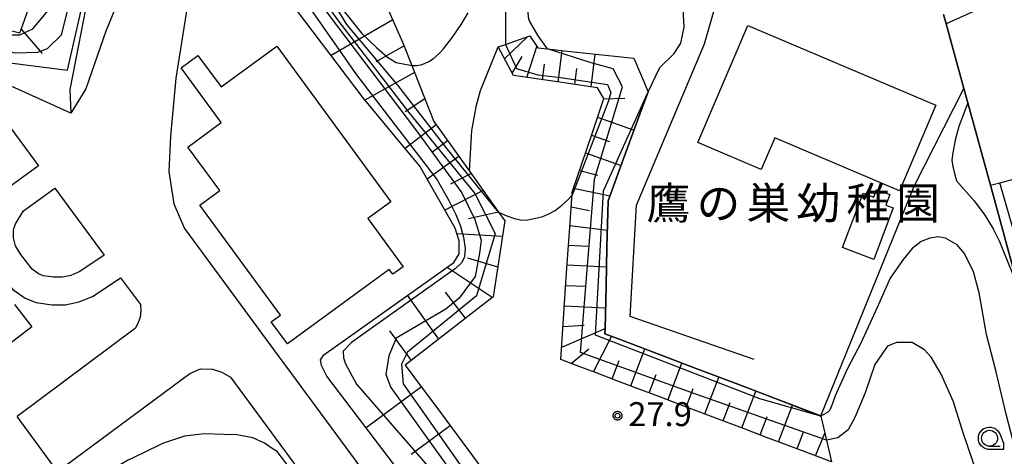
# Model space of a CAD drawing. Extents: x -24000 to -22000, y 94500 to 96000.
# Drawn here: x -23609 to -23455, y 94650 to 94718 of the extents above; entities that cross this region are included whole.
import ezdxf
from ezdxf.enums import TextEntityAlignment as Align

# ---------------------------------------------------------------- set-up
doc = ezdxf.new("R2010")
doc.units = 0
for name, color, linetype in [('2106000', 7, 'Continuous'), ('3001000', 7, 'Continuous'), ('3002000', 7, 'Continuous'), ('6101110', 7, 'Continuous'), ('6101120', 7, 'Continuous'), ('6101990', 7, 'Continuous'), ('6110000', 7, 'Continuous'), ('6130000', 7, 'Continuous'), ('6301000', 7, 'Continuous'), ('6331000', 7, 'Continuous'), ('7101000', 7, 'Continuous'), ('7101001', 7, 'Continuous'), ('7102000', 7, 'Continuous'), ('7102001', 7, 'Continuous'), ('7312000', 7, 'Continuous'), ('8131000', 7, 'Continuous'), ('CLIP_BOX', 7, 'Continuous')]:
    doc.layers.add(name, color=color, linetype=linetype)
doc.styles.add('PlotAnnotation', font='txt')
doc.styles.add('ROMANS', font='romans')

# ---------------------------------------------------------------- blocks, each defined once
blk = doc.blocks.new('633100')
at = {"layer": '6331000'}
blk.add_lwpolyline([(0, -0.5), (0.67, -0.5)], dxfattribs=at)
blk.add_circle((0, 0), 0.5, dxfattribs=at)
at = {"layer": 'CLIP_BOX'}
blk.add_lwpolyline([(0.87, -0.3), (0.87, -0.7), (0, -0.7), (-0.074, -0.695), (-0.146, -0.684), (-0.216, -0.666), (-0.282, -0.64), (-0.35, -0.606), (-0.414, -0.564), (-0.469, -0.521), (-0.52, -0.469), (-0.568, -0.408), (-0.608, -0.35), (-0.64, -0.281), (-0.666, -0.214), (-0.686, -0.144), (-0.697, -0.071), (-0.699, 0.003), (-0.695, 0.075), (-0.684, 0.148), (-0.665, 0.216), (-0.64, 0.281), (-0.606, 0.349), (-0.565, 0.412), (-0.522, 0.467), (-0.467, 0.52), (-0.41, 0.568), (-0.349, 0.607), (-0.283, 0.641), (-0.215, 0.665), (-0.148, 0.684), (-0.072, 0.696), (0, 0.7), (0.074, 0.696), (0.147, 0.685), (0.219, 0.666), (0.283, 0.639), (0.355, 0.605), (0.416, 0.562), (0.472, 0.518), (0.525, 0.463), (0.57, 0.407), (0.609, 0.346), (0.646, 0.273)], close=True, dxfattribs=at)
blk = doc.blocks.new('731200')
at = {"layer": '7312000'}
blk.add_circle((0, 0), 0.15, dxfattribs=at)
at = {"layer": 'CLIP_BOX'}
blk.add_lwpolyline([(-0.209, -0.178), (-0.219, -0.166), (-0.237, -0.14), (-0.251, -0.113), (-0.258, -0.094), (-0.265, -0.075), (-0.269, -0.057), (-0.273, -0.031), (-0.275, -0.008), (-0.274, 0.024), (-0.27, 0.054), (-0.266, 0.071), (-0.261, 0.088), (-0.255, 0.104), (-0.246, 0.124), (-0.239, 0.136), (-0.228, 0.154), (-0.219, 0.166), (-0.202, 0.187), (-0.189, 0.199), (-0.169, 0.217), (-0.151, 0.23), (-0.135, 0.239), (-0.113, 0.251), (-0.101, 0.256), (-0.082, 0.262), (-0.056, 0.269), (-0.04, 0.272), (-0.016, 0.275), (0.004, 0.275), (0.022, 0.274), (0.042, 0.272), (0.065, 0.267), (0.079, 0.264), (0.108, 0.253), (0.121, 0.247), (0.143, 0.235), (0.16, 0.224), (0.18, 0.208), (0.194, 0.194), (0.206, 0.182), (0.222, 0.162), (0.233, 0.146), (0.249, 0.116), (0.257, 0.097), (0.264, 0.075), (0.269, 0.057), (0.273, 0.032), (0.275, 0.014), (0.275, -0.008), (0.274, -0.023), (0.271, -0.048), (0.267, -0.067), (0.261, -0.088), (0.249, -0.117), (0.23, -0.151), (0.219, -0.166), (0.204, -0.184), (0.189, -0.199), (0.172, -0.215), (0.154, -0.228), (0.136, -0.239), (0.124, -0.246), (0.107, -0.253), (0.09, -0.26), (0.071, -0.266), (0.044, -0.271), (0.028, -0.274), (0.009, -0.275), (-0.009, -0.275), (-0.024, -0.274), (-0.041, -0.272), (-0.063, -0.268), (-0.086, -0.261), (-0.101, -0.256), (-0.115, -0.25), (-0.133, -0.241), (-0.148, -0.231), (-0.17, -0.216), (-0.182, -0.206), (-0.197, -0.192)], close=True, dxfattribs=at)

msp = doc.modelspace()

# ---------------------------------------------------------------- linework, layer by layer
at = {"layer": '2106000', "flags": 128}
for points in [[(-23585.15, 94740.8), (-23586.75, 94737.52), (-23591.1, 94726.65), (-23595.36, 94716.39), (-23598.46, 94707.33), (-23600.81, 94703.52), (-23611.76, 94708.46), (-23618.33, 94711.43), (-23637.29, 94696.53)], [(-23575.53, 94737.73), (-23577.6, 94733.47), (-23581.84, 94722.88), (-23582.4, 94721.53), (-23584.39, 94709.03), (-23585.24, 94699.92), (-23585.49, 94694.36), (-23584.69, 94689.31), (-23583.04, 94685.45), (-23568.2, 94665.29), (-23567.9, 94664.87), (-23557.07, 94650.14), (-23551.52, 94642.6)], [(-23621.91, 94704.17), (-23619.73, 94705.87), (-23611.72, 94703.22), (-23605.87, 94695.25)], [(-23605.87, 94695.25), (-23611.07, 94691.53), (-23612.32, 94690.28), (-23613.81, 94688.22), (-23614.38, 94686.62), (-23614.72, 94684.45), (-23614.38, 94682.51), (-23613.01, 94679.89), (-23609.92, 94675.89), (-23607.98, 94674.52), (-23606.27, 94673.84), (-23603.75, 94673.49), (-23601.7, 94673.49), (-23599.53, 94673.95), (-23597.35, 94674.86), (-23593.03, 94677.74), (-23589.94, 94673.54), (-23589.89, 94672.54), (-23589.99, 94671.54), (-23590.29, 94670.73), (-23590.69, 94669.83), (-23609.22, 94656.02)], [(-23595.6, 94681.25), (-23599.42, 94678.7), (-23600.83, 94678.11), (-23602.15, 94677.83), (-23603.46, 94677.83), (-23605.15, 94678.06), (-23605.9, 94678.36), (-23606.89, 94679.06), (-23608.67, 94681.37), (-23609.47, 94682.74), (-23609.81, 94684), (-23609.81, 94685.25), (-23609.47, 94686.17), (-23608.25, 94688.21), (-23603.31, 94691.75), (-23595.6, 94681.25)], [(-23602.93, 94647.4), (-23582.18, 94662.73), (-23580.53, 94663.48), (-23578.63, 94663.39), (-23577.18, 94662.94), (-23575.85, 94662.18), (-23558.05, 94637.97)]]:
    msp.add_lwpolyline(points, dxfattribs=at)
at = {"layer": '3001000', "flags": 128}
msp.add_lwpolyline([(-23472.69, 94690.79), (-23473.31, 94689.12), (-23472.15, 94688.69), (-23475.17, 94680.61), (-23480.05, 94682.45), (-23476.85, 94691), (-23475.19, 94690.37), (-23474.74, 94691.56), (-23472.69, 94690.79)], close=True, dxfattribs=at)
at = {"layer": '3002000', "flags": 128}
for points in [[(-23465.46, 94704.76), (-23471.15, 94691.37), (-23490.67, 94699.66), (-23492.78, 94694.7), (-23502.69, 94698.91), (-23494.9, 94717.26), (-23465.46, 94704.76)], [(-23568.61, 94714), (-23550.76, 94689.64), (-23554.35, 94687.01), (-23548.82, 94679.46), (-23550.44, 94678.27), (-23551, 94679.02), (-23566.91, 94667.37), (-23569.45, 94670.85), (-23568.03, 94671.89), (-23580.66, 94689.12), (-23577.52, 94691.42), (-23582.5, 94698.22), (-23577.29, 94702.04), (-23583.57, 94710.62), (-23580.93, 94712.55), (-23577.32, 94707.63), (-23568.61, 94714)]]:
    msp.add_lwpolyline(points, close=True, dxfattribs=at)
msp.add_lwpolyline([(-23609.64, 94673.53), (-23606.93, 94670.07), (-23611.02, 94666.87)], dxfattribs=at)
at = {"layer": '6101110', "flags": 128}
for points in [[(-23618.78, 94718.59), (-23608.82, 94716.09), (-23608.35, 94717.38), (-23607.11, 94720.73), (-23605.88, 94724.09), (-23604.64, 94727.44), (-23603.41, 94730.79), (-23602.18, 94734.14), (-23601.97, 94734.71), (-23601.15, 94737.56), (-23600.18, 94741), (-23599.41, 94743.67), (-23599.06, 94744.38), (-23597.46, 94747.58), (-23596.56, 94749.38), (-23595.52, 94750.11), (-23592.37, 94752.34), (-23591.46, 94752.99), (-23590.14, 94753.61), (-23589.24, 94754.04), (-23583.55, 94756.74), (-23582.19, 94757.11), (-23581.34, 94757.34)], [(-23552.48, 94722.74), (-23548.85, 94714.54), (-23547.45, 94710.97), (-23546.16, 94707.66), (-23544.04, 94702.23), (-23538.46, 94694.43), (-23533.89, 94688.03), (-23532.92, 94686.67), (-23534.72, 94674.76), (-23548.49, 94664.04), (-23546.24, 94661.01), (-23543.73, 94657.62), (-23541.22, 94654.22), (-23538.7, 94650.83), (-23536.19, 94647.43)], [(-23481.81, 94648.88), (-23485.26, 94650.19), (-23488.6, 94651.46), (-23491.95, 94652.72), (-23495.3, 94653.99), (-23498.64, 94655.26), (-23501.99, 94656.53), (-23505.33, 94657.79), (-23508.68, 94659.06), (-23512.03, 94660.33), (-23515.37, 94661.6), (-23518.72, 94662.87), (-23521.04, 94663.75), (-23524.13, 94664.92), (-23523.42, 94676.14), (-23523.2, 94679.23), (-23522.7, 94686.36), (-23522.43, 94690.21), (-23522.39, 94690.67), (-23522.36, 94691.13), (-23521.42, 94693.92), (-23520.18, 94697.57), (-23519.09, 94700.83), (-23517.99, 94704.08), (-23517.41, 94705.8), (-23518.41, 94707.49), (-23524.68, 94708.42), (-23531.58, 94709.44), (-23532.76, 94711.68), (-23533.93, 94713.9)]]:
    msp.add_lwpolyline(points, dxfattribs=at)
at = {"layer": '6101120', "flags": 128}
for points in [[(-23545.51, 94642.24), (-23560.76, 94662.34), (-23561.6, 94663.99), (-23561.74, 94664.86), (-23561.22, 94665.68), (-23540.88, 94680.12), (-23540.05, 94681.48), (-23540.06, 94682.53), (-23540.05, 94683.5), (-23540.7, 94685.5), (-23546.22, 94695.21), (-23550.35, 94700.19), (-23555.08, 94705.9), (-23571.86, 94728.17), (-23577.6, 94733.47), (-23575.53, 94737.73), (-23572.33, 94744.32), (-23568.45, 94749.19), (-23563.61, 94753.5), (-23557.6, 94757.73), (-23551.22, 94761.91), (-23516.19, 94784.87), (-23504.16, 94792.75)], [(-23581.34, 94757.34), (-23587.85, 94752.14), (-23592.17, 94745.85), (-23592.27, 94745.71), (-23592.46, 94745.43), (-23592.82, 94743.95), (-23593.4, 94741.55), (-23594.89, 94735.44), (-23596.55, 94728.26), (-23598.17, 94721.25), (-23598.51, 94719.79), (-23599.6, 94714.18), (-23600.96, 94707.23), (-23600.81, 94703.52), (-23611.76, 94708.46)], [(-23533.93, 94713.9), (-23532.83, 94714.29), (-23529.02, 94715.65), (-23527.77, 94713.75), (-23526.21, 94713.58), (-23523.62, 94713.3), (-23512.7, 94712.15), (-23510.5, 94706.85), (-23511.78, 94703.35), (-23514.38, 94696.24), (-23516.72, 94689.81), (-23516.93, 94682.53), (-23517.07, 94676.42), (-23517.23, 94669.71), (-23517.25, 94668.95), (-23515.3, 94668.21), (-23509.83, 94666.13), (-23503.14, 94663.58), (-23496.45, 94661.04), (-23489.77, 94658.49), (-23483.45, 94656.05), (-23482.59, 94652.29), (-23481.81, 94648.88)]]:
    msp.add_lwpolyline(points, dxfattribs=at)
at = {"layer": '6101990', "flags": 128}
for points in [[(-23550.44, 94718.13), (-23560.09, 94712.55)], [(-23608.61, 94716.66), (-23605.31, 94712.87)], [(-23532.94, 94712.03), (-23529.33, 94715.54)], [(-23548.66, 94714.05), (-23553.08, 94711.58)], [(-23529.46, 94709.13), (-23527.9, 94713.94)], [(-23531.76, 94709.79), (-23530.19, 94712.41)], [(-23524.55, 94708.4), (-23523.92, 94713.33)], [(-23519.41, 94707.64), (-23518.76, 94712.79)], [(-23527, 94708.76), (-23526.7, 94711.18)], [(-23547.04, 94709.91), (-23554.81, 94705.57)], [(-23521.98, 94708.02), (-23521.66, 94710.54)], [(-23545.42, 94705.76), (-23548.51, 94703.74)], [(-23517.43, 94705.75), (-23514.12, 94705.86)], [(-23543.66, 94701.69), (-23548.5, 94697.96)], [(-23518.39, 94702.88), (-23512.68, 94700.88)], [(-23519.34, 94700.09), (-23516.52, 94699.1)], [(-23541.88, 94699.21), (-23544.21, 94697.41)], [(-23520.27, 94697.29), (-23514.71, 94695.34)], [(-23540.1, 94696.72), (-23545.06, 94693.17)], [(-23538.2, 94694.06), (-23541.42, 94692.39)], [(-23521.21, 94694.53), (-23518.36, 94693.83)], [(-23536.3, 94691.4), (-23542.31, 94688.34)], [(-23522.14, 94691.78), (-23516.45, 94690.56)], [(-23533.89, 94688.02), (-23538.58, 94686.99)], [(-23522.52, 94688.86), (-23519.65, 94688.25)], [(-23533.29, 94684.2), (-23540.42, 94684.63)], [(-23522.73, 94685.9), (-23516.85, 94685.21)], [(-23522.95, 94682.83), (-23519.94, 94682.68)], [(-23534.02, 94679.37), (-23538.71, 94680.8)], [(-23534.89, 94674.63), (-23541.95, 94679.36)], [(-23523.16, 94679.75), (-23517, 94679.45)], [(-23539.07, 94671.38), (-23542.21, 94675.45)], [(-23523.39, 94676.53), (-23520.23, 94676.39)], [(-23543.24, 94668.13), (-23548.13, 94674.98)], [(-23523.6, 94673.31), (-23517.15, 94673.03)], [(-23547.54, 94664.78), (-23550.91, 94669.42)], [(-23524.01, 94666.87), (-23517.23, 94669.78)], [(-23523.8, 94670.09), (-23520.51, 94670.32)], [(-23519.06, 94663), (-23516.2, 94668.55)], [(-23522.51, 94664.31), (-23519.75, 94666.58)], [(-23513.22, 94660.78), (-23511.01, 94666.58)], [(-23516.14, 94661.89), (-23515.04, 94664.79)], [(-23507.42, 94658.58), (-23505.22, 94664.37)], [(-23510.32, 94659.68), (-23509.22, 94662.58)], [(-23501.62, 94656.39), (-23499.43, 94662.17)], [(-23545.96, 94660.63), (-23554.61, 94654.23)], [(-23504.52, 94657.48), (-23503.42, 94660.38)], [(-23495.84, 94654.2), (-23493.64, 94659.97)], [(-23498.73, 94655.3), (-23497.63, 94658.18)], [(-23490.07, 94652.01), (-23487.88, 94657.76)], [(-23492.96, 94653.1), (-23491.86, 94655.98)], [(-23541.45, 94654.53), (-23547.56, 94650.03)], [(-23487.19, 94650.92), (-23486.16, 94653.6)], [(-23484.31, 94649.83), (-23482.84, 94653.4)]]:
    msp.add_lwpolyline(points, dxfattribs=at)
at = {"layer": '6110000', "flags": 128}
for points in [[(-23410.99, 94532.18), (-23427.43, 94584.66), (-23452.11, 94674.66), (-23452.46, 94675.94), (-23456.93, 94692.22), (-23460.47, 94705.15), (-23461.08, 94707.37), (-23463.87, 94717.54), (-23464.27, 94718.99)], [(-23483.46, 94656.09), (-23489.77, 94658.49), (-23496.45, 94661.04), (-23503.14, 94663.58), (-23509.83, 94666.13), (-23515.3, 94668.21), (-23517.25, 94668.95), (-23517.23, 94669.71), (-23517.07, 94676.42), (-23516.93, 94682.53), (-23516.75, 94689.73), (-23516.72, 94689.81), (-23514.38, 94696.24), (-23511.78, 94703.35), (-23510.5, 94706.85), (-23508.65, 94710.7)], [(-23468.85, 94692.09), (-23461.08, 94707.37)], [(-23407.47, 94530.21), (-23440.14, 94639.4), (-23440.51, 94640.64), (-23449.73, 94672.73), (-23450.19, 94674.32), (-23455.45, 94692.62)]]:
    msp.add_lwpolyline(points, dxfattribs=at)
at = {"layer": '6130000', "flags": 128}
for points in [[(-23493.92, 94664.95), (-23513.3, 94671.66), (-23512.3, 94689.13), (-23501.69, 94714.36), (-23498.24, 94726.37), (-23496.79, 94731.51), (-23494.79, 94738.62), (-23494.38, 94740.08), (-23490.48, 94747.44)], [(-23456.93, 94692.22), (-23455.45, 94692.62), (-23440.49, 94696.65)]]:
    msp.add_lwpolyline(points, dxfattribs=at)
at = {"layer": '6301000', "flags": 128}
for points in [[(-23538.46, 94694.43), (-23538.05, 94700.83), (-23537.34, 94704.75), (-23536.72, 94707.09), (-23533.93, 94713.9)], [(-23483.46, 94656.09), (-23468.85, 94692.09)]]:
    msp.add_lwpolyline(points, dxfattribs=at)
at = {"layer": '7101000', "flags": 128}
for points in [[(-23547.45, 94710.97), (-23546.62, 94710.97), (-23545.83, 94711.13), (-23544.78, 94711.61), (-23544.07, 94712.07), (-23543.19, 94712.85), (-23542.49, 94713.59), (-23541.1, 94715.44), (-23539.72, 94717.41), (-23538.67, 94719.23)], [(-23560.09, 94639.45), (-23563.48, 94643.88), (-23568.55, 94650.5), (-23569.16, 94650.9), (-23570.53, 94651.82), (-23572.32, 94652.66), (-23574.86, 94653.12), (-23576.83, 94653.19), (-23579.92, 94653.29), (-23583.06, 94652.94), (-23586.47, 94651.78), (-23589.53, 94650.24), (-23591.96, 94649.08), (-23594.35, 94647.67), (-23596.3, 94646.54), (-23597.18, 94646.15), (-23597.99, 94645.91), (-23599.36, 94645.77), (-23600.56, 94645.91), (-23601.47, 94646.23), (-23602.14, 94646.61), (-23602.93, 94647.4)]]:
    msp.add_lwpolyline(points, dxfattribs=at)
at = {"layer": '7101001', "flags": 128}
for points in [[(-23560.52, 94729.9), (-23561.07, 94727.36), (-23561.15, 94726), (-23560.82, 94724.13), (-23559.74, 94722.1), (-23557.98, 94719.4), (-23555.27, 94715.99), (-23553, 94713.82), (-23551.28, 94712.3), (-23549.93, 94711.45), (-23547.45, 94710.97)], [(-23407.89, 94521.82), (-23408.28, 94523.02), (-23410.08, 94529.28), (-23410.99, 94532.18), (-23427.43, 94584.66), (-23452.11, 94674.66), (-23452.46, 94675.94), (-23456.93, 94692.22), (-23460.47, 94705.15), (-23461.08, 94707.37), (-23463.87, 94717.54), (-23464.27, 94718.99)], [(-23602.93, 94647.4), (-23609.22, 94656.02)]]:
    msp.add_lwpolyline(points, dxfattribs=at)
at = {"layer": '7102000', "flags": 128}
for points in [[(-23508.65, 94710.7), (-23506.41, 94712.85), (-23505.37, 94714.5), (-23504.85, 94717), (-23505.02, 94719.86), (-23505.46, 94722.73), (-23507.89, 94729.49), (-23510.09, 94734.96), (-23513.69, 94744.29), (-23519.77, 94757.08), (-23522.54, 94761.11), (-23524.6, 94762.81), (-23525.9, 94763.45), (-23526.89, 94763.91), (-23528.18, 94764.19), (-23530.19, 94764.19), (-23532.49, 94763.76), (-23536.42, 94762.7), (-23536.8, 94762.6), (-23540.88, 94761.12), (-23544.01, 94759.21), (-23547.83, 94756.7), (-23550.26, 94755.14), (-23554.68, 94752.78)], [(-23526.21, 94713.58), (-23527.71, 94715.64), (-23528.98, 94717.9), (-23529.17, 94718.24), (-23529.44, 94720.57), (-23529.87, 94723.42), (-23533.1, 94734.56), (-23534.27, 94737.81), (-23535.52, 94741.8), (-23536.93, 94746.25), (-23537.8, 94748.69), (-23538.29, 94750.48), (-23538.94, 94752.27), (-23539.92, 94753.9), (-23541.06, 94754.82), (-23542.69, 94755.48), (-23543.72, 94755.53), (-23544.86, 94755.48), (-23546.82, 94754.67), (-23551.32, 94752.06), (-23555.93, 94749.46), (-23559.47, 94747.7)], [(-23457.09, 94721.25), (-23457.61, 94720.49), (-23458.07, 94720.12), (-23463.87, 94717.54)], [(-23532.83, 94719.8), (-23532.83, 94715.69), (-23532.83, 94714.29)], [(-23460.47, 94705.15), (-23461.88, 94701.41), (-23462.44, 94699.28), (-23462.81, 94697.33), (-23462.94, 94696.16), (-23462.81, 94695.17), (-23462.57, 94694.09), (-23462.22, 94692.9), (-23459.46, 94689.77), (-23457.8, 94687.56), (-23456.51, 94685.41), (-23455.49, 94683.42), (-23454.76, 94681.58), (-23452.46, 94675.94)], [(-23533.89, 94688.03), (-23532.6, 94687.46), (-23531.39, 94687.04), (-23530.27, 94686.78), (-23529.31, 94686.82), (-23527.84, 94687.11), (-23526.97, 94687.35), (-23526.04, 94687.74), (-23525.06, 94688.28), (-23523.98, 94689.11), (-23523.09, 94689.91), (-23522.39, 94690.67)], [(-23452.27, 94647.88), (-23454.49, 94656.36), (-23456.07, 94663.18), (-23457.52, 94668.83), (-23458.7, 94675.38), (-23459.57, 94678.65), (-23460.97, 94681.56), (-23462.13, 94682.9), (-23463.94, 94683.95), (-23465.11, 94684.12), (-23466.39, 94683.95), (-23467.79, 94683.42), (-23469.19, 94682.31), (-23470.59, 94680.57), (-23472.63, 94677.65), (-23474.67, 94673.05), (-23477.23, 94667.46), (-23479.27, 94663.5), (-23481.2, 94659.25), (-23481.63, 94658.01), (-23482.03, 94657.01), (-23482.38, 94656.66), (-23483.45, 94656.05)], [(-23458.26, 94644.86), (-23461.18, 94653.43), (-23462.7, 94658.31), (-23464.66, 94662.61), (-23466.19, 94665.29), (-23467.26, 94666.43), (-23469.16, 94667.57), (-23470.3, 94667.57), (-23471.63, 94667.57), (-23473.02, 94667), (-23473.78, 94665.98), (-23474.99, 94664.15), (-23476.51, 94659.72), (-23478.15, 94655.86), (-23479.17, 94653.89), (-23480.81, 94652.63), (-23482.59, 94652.29)]]:
    msp.add_lwpolyline(points, dxfattribs=at)
at = {"layer": '7102001', "flags": 128}
for points in [[(-23531.38, 94770.18), (-23544.74, 94762.07), (-23551.81, 94756.99), (-23560.24, 94748.36), (-23569.64, 94737.33), (-23571.12, 94734.45), (-23570.31, 94731.19), (-23569.41, 94728.66), (-23556.13, 94709.54), (-23543.51, 94693.08)], [(-23669.43, 94718.65), (-23672.71, 94707.68), (-23671.66, 94704.52), (-23670.04, 94701.94), (-23662.01, 94694.56), (-23654.49, 94687.66), (-23650.47, 94688.85), (-23619.9, 94712.28), (-23616.2, 94712.58), (-23612.86, 94711.74), (-23601.34, 94710.28), (-23596.04, 94733.66), (-23592.82, 94743.95), (-23592.27, 94745.71), (-23592, 94746.56), (-23587.72, 94753.76), (-23582.19, 94757.11)], [(-23667.09, 94704.83), (-23659.74, 94696.15), (-23658.18, 94694.31), (-23654.71, 94692.07), (-23650.58, 94691.41), (-23625.16, 94711.88), (-23617.71, 94714.66), (-23612.9, 94713.8), (-23609.58, 94712.98), (-23606.01, 94713.06), (-23604.45, 94713.65), (-23602.26, 94715.77), (-23598.66, 94730.18), (-23593.18, 94745.32), (-23590.14, 94753.61)], [(-23554.68, 94752.78), (-23560.5, 94747.29), (-23568.78, 94736.39), (-23569.55, 94734.24), (-23569.07, 94731.84), (-23568.55, 94730.44), (-23560.55, 94719.01), (-23546.91, 94700.96), (-23539.63, 94691.06), (-23537.63, 94686.88), (-23536.63, 94683.61), (-23536.88, 94681.59), (-23537.56, 94677.92), (-23540.05, 94674.51), (-23542.13, 94672.83), (-23549.9, 94668.25), (-23551.06, 94665.52), (-23551.52, 94662.57), (-23550.75, 94660.53), (-23532.34, 94634.86), (-23523.01, 94626.05), (-23515.78, 94619.72)], [(-23601.63, 94750.23), (-23612.61, 94744.95), (-23626.95, 94729.34), (-23655.66, 94697.58), (-23655.74, 94696.18), (-23655.6, 94695.04), (-23655.35, 94694.73), (-23653.91, 94693.89), (-23652.52, 94693.48), (-23652.2, 94693.38), (-23651.97, 94693.31), (-23651.09, 94693.46), (-23648.56, 94694.77), (-23623.23, 94715.22), (-23619.55, 94716.54), (-23615.33, 94716.37), (-23611.54, 94715.8), (-23608.78, 94715.78), (-23606.78, 94716.75), (-23604.37, 94719.59), (-23598.63, 94739.19), (-23595.52, 94750.11)], [(-23559.47, 94747.7), (-23568.14, 94736.45), (-23568.99, 94734.01), (-23568.67, 94732.27), (-23567.83, 94730.33), (-23558.95, 94717.96), (-23547.94, 94703.65), (-23537.63, 94690.95), (-23534.41, 94684.69), (-23537.32, 94674.91), (-23548.12, 94666.09), (-23549.06, 94664.17), (-23548.81, 94661.14), (-23532.87, 94638.4), (-23524.74, 94629.6), (-23515.54, 94623.22), (-23506.43, 94619.32), (-23504.76, 94618), (-23504.53, 94617.51)], [(-23533.89, 94688.03), (-23542.16, 94698.21), (-23549.63, 94707.9), (-23557.64, 94717.39), (-23563.88, 94727.7), (-23565.28, 94732.4)], [(-23464.27, 94718.99), (-23463.87, 94717.54), (-23461.08, 94707.37), (-23460.47, 94705.15)], [(-23463.87, 94717.54), (-23461.08, 94707.37), (-23460.47, 94705.15), (-23456.93, 94692.22), (-23452.46, 94675.94), (-23452.11, 94674.66)], [(-23532.83, 94714.29), (-23531.09, 94710.5), (-23527.77, 94709.55), (-23524.2, 94709.11), (-23516.87, 94707.99), (-23516.33, 94706.78), (-23516.69, 94705.45), (-23522.39, 94690.67)], [(-23482.59, 94652.29), (-23503.19, 94659.57), (-23521.06, 94666.04), (-23518.87, 94693.17), (-23514.48, 94707.67), (-23515.98, 94710.45), (-23519.39, 94711.43), (-23526.21, 94713.58)], [(-23483.45, 94656.05), (-23492.99, 94658.74), (-23518.73, 94668.76), (-23517.48, 94691.35), (-23510.5, 94706.85), (-23508.65, 94710.7)], [(-23543.51, 94693.08), (-23541.68, 94689.82), (-23540.59, 94687.67), (-23539.83, 94685.8), (-23539.37, 94684.1), (-23539.14, 94682.32), (-23539.22, 94681.03), (-23539.41, 94680.54), (-23539.71, 94680.08), (-23540.63, 94679.17), (-23556.91, 94667.58), (-23558.23, 94666.23), (-23558.14, 94665.19), (-23557.83, 94664.27), (-23556.1, 94661.07)], [(-23556.1, 94661.07), (-23544.21, 94647.36), (-23529.77, 94628.42), (-23528.61, 94624.12), (-23528.28, 94619.78), (-23528.03, 94616.49), (-23528.59, 94614.95)]]:
    msp.add_lwpolyline(points, dxfattribs=at)

# ---------------------------------------------------------------- block references
at = {"layer": '6331000', "xscale": 2.5, "yscale": 2.5, "zscale": 2.5}
msp.add_blockref('633100', (-23457.07, 94652.58), dxfattribs=at)
at = {"layer": '7312000', "xscale": 2.5, "yscale": 2.5, "zscale": 2.5}
msp.add_blockref('731200', (-23515.28, 94656.12, 27.9), dxfattribs=at)

# ---------------------------------------------------------------- texts
at = {"layer": '7312000', "style": 'ROMANS'}
msp.add_text('27.9', height=3.75, dxfattribs=at).set_placement((-23513.59, 94654.49))
at = {"layer": '8131000', "style": 'PlotAnnotation'}
for s, p in [('鷹', (-23507.31, 94689.43)), ('巣', (-23491.68, 94689.43)), ('幼', (-23483.87, 94689.43)), ('稚', (-23476.06, 94689.43)), ('園', (-23468.24, 94689.43)), ('の', (-23499.49, 94689.43))]:
    msp.add_text(s, height=5, dxfattribs=at).set_placement(p, align=Align.MIDDLE_CENTER)

doc.saveas('drawing.dxf')
